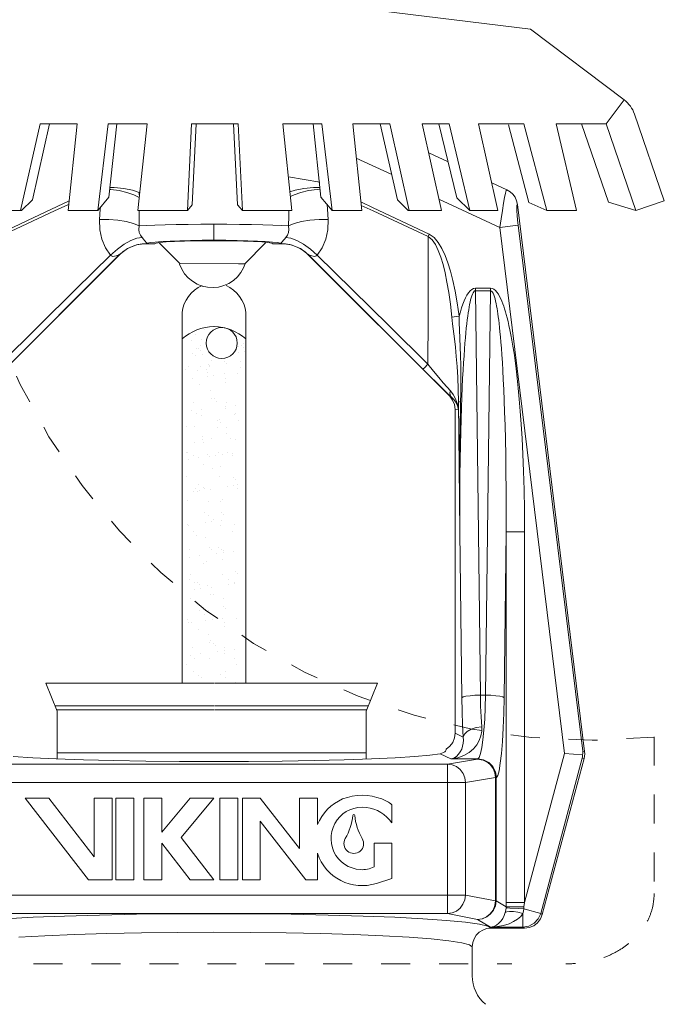
# Model space of a CAD drawing. Extents: x 51 to 224, y -17 to 26.
# Drawn here: x 70 to 72, y 7 to 10 of the extents above; entities that cross this region are included whole.
import ezdxf

# ---------------------------------------------------------------- set-up
doc = ezdxf.new("R2010")
doc.units = 0
doc.header["$MEASUREMENT"] = 0
doc.linetypes.add('DASHED', pattern=[0.2, 0.1, -0.1])
doc.linetypes.add('PHANTOM', pattern=[2.5, 1.25, -0.25, 0.25, -0.25, 0.25, -0.25])
doc.layers.get('0').update_dxf_attribs({"linetype": 'CONTINUOUS'})
doc.layers.add('3', color=3, linetype='CONTINUOUS')

msp = doc.modelspace()

# ---------------------------------------------------------------- linework, layer by layer
at = {"color": 7, "lineweight": 20}
for p, q in [((70.8335, 10.5196), (71.5668, 10.4295)), ((71.5668, 10.4295), (71.8904, 10.1857)), ((71.8279, 10.1028), (71.8904, 10.1857)), ((71.9261, 10.1366), (72.0292, 9.8371)), ((69.8071, 9.8033), (69.8742, 10.1028)), ((69.8479, 9.8401), (69.9068, 10.1028)), ((69.8742, 10.1028), (70.0022, 10.1028)), ((69.9706, 9.8033), (70.0022, 10.1028)), ((70.1092, 10.1028), (70.073, 9.8033)), ((70.1092, 10.1028), (70.2435, 10.1028)), ((70.112, 9.8504), (70.1387, 10.1028)), ((70.2119, 9.8033), (70.2435, 10.1028)), ((70.3974, 10.1028), (70.4778, 10.1028)), ((70.5582, 10.1028), (70.4778, 10.1028)), ((70.7437, 9.8033), (70.7121, 10.1028)), ((70.8464, 10.1028), (70.7121, 10.1028)), ((70.8435, 9.8504), (70.8169, 10.1028)), ((70.8464, 10.1028), (70.8826, 9.8033)), ((70.985, 9.8033), (70.9534, 10.1028)), ((71.0813, 10.1028), (70.9534, 10.1028)), ((71.1077, 9.8401), (71.0488, 10.1028)), ((71.1485, 9.8033), (71.0813, 10.1028)), ((71.2599, 9.8033), (71.1927, 10.1028)), ((71.286, 10.1028), (71.1927, 10.1028)), ((71.2513, 10.1028), (71.3129, 9.8476)), ((71.286, 10.1028), (71.3583, 9.8033)), ((71.4548, 9.8033), (71.3876, 10.1028)), ((71.5448, 10.1028), (71.3876, 10.1028)), ((71.4908, 10.099), (71.561, 9.8319)), ((71.5448, 10.1028), (71.6236, 9.8033)), ((71.7258, 9.8033), (71.6558, 10.1028)), ((71.8279, 10.1028), (71.6558, 10.1028)), ((71.7434, 10.1028), (71.8365, 9.8324)), ((71.8279, 10.1028), (71.931, 9.8033)), ((71.931, 9.8033), (72.0292, 9.8371)), ((69.6957, 9.8033), (69.8102, 9.8033)), ((69.9706, 9.8033), (70.073, 9.8033)), ((70.2119, 9.8033), (70.3827, 9.8033)), ((70.7437, 9.8033), (70.5729, 9.8033)), ((70.985, 9.8033), (70.8826, 9.8033)), ((71.2599, 9.8033), (71.1454, 9.8033)), ((71.4548, 9.8033), (71.3583, 9.8033)), ((71.7258, 9.8033), (71.6236, 9.8033)), ((70.5587, 9.6202), (70.3567, 9.6205)), ((70.3648, 9.4517), (70.3648, 8.1724)), ((70.5847, 9.4517), (70.5847, 8.1724))]:
    msp.add_line(p, q, dxfattribs=at)
at = {"color": 7, "linetype": 'Continuous', "lineweight": 20}
for p, q in [((71.283, 9.9714), (71.2161, 10.0026)), ((71.088, 9.9279), (70.9659, 9.9849)), ((70.8397, 9.9014), (70.7314, 9.9195)), ((71.4854, 9.8754), (71.4332, 9.8998)), ((70.1148, 9.8765), (70.1182, 9.8763)), ((70.1155, 9.8834), (70.1299, 9.883)), ((70.1182, 9.8763), (70.147, 9.8723)), ((70.1299, 9.883), (70.1634, 9.8795)), ((70.147, 9.8723), (70.1739, 9.8663)), ((70.1634, 9.8795), (70.193, 9.8736)), ((70.1739, 9.8663), (70.1975, 9.8584)), ((70.193, 9.8736), (70.2168, 9.8659)), ((70.1975, 9.8584), (70.2166, 9.8492)), ((70.2168, 9.8574), (70.2168, 9.8659)), ((70.7553, 9.8736), (70.7369, 9.8677)), ((70.7509, 9.8584), (70.7385, 9.8525)), ((70.7745, 9.8663), (70.7509, 9.8584)), ((70.785, 9.8795), (70.7553, 9.8736)), ((70.8014, 9.8723), (70.7745, 9.8663)), ((70.8185, 9.883), (70.785, 9.8795)), ((70.8302, 9.8763), (70.8014, 9.8723)), ((70.84, 9.8836), (70.8185, 9.883)), ((70.8408, 9.8769), (70.8302, 9.8763)), ((71.4812, 9.8639), (71.478, 9.849)), ((71.4837, 9.8728), (71.4812, 9.8639)), ((71.4854, 9.8754), (71.4837, 9.8728)), ((71.4854, 9.8754), (71.4967, 9.8687)), ((71.4967, 9.8687), (71.5063, 9.8599)), ((71.5063, 9.8599), (71.514, 9.8493)), ((69.8311, 9.7695), (69.9742, 9.8373)), ((69.9245, 9.8024), (69.9728, 9.8246)), ((70.8665, 9.809), (70.8651, 9.8244)), ((71.024, 9.8136), (70.9818, 9.8336)), ((71.0239, 9.8024), (70.9831, 9.8211)), ((71.4616, 9.7451), (71.2509, 9.8434)), ((71.4742, 9.8287), (71.4701, 9.8038)), ((71.478, 9.849), (71.4742, 9.8287)), ((71.514, 9.8493), (71.5194, 9.8373)), ((71.5194, 9.8373), (71.5223, 9.8246)), ((71.5201, 9.8208), (71.5199, 9.8131)), ((71.5209, 9.8247), (71.5201, 9.8208)), ((71.5223, 9.8246), (71.5209, 9.8247)), ((71.754, 7.9375), (71.5223, 9.8246)), ((69.7341, 9.7146), (69.9245, 9.8024)), ((70.0792, 9.773), (70.0819, 9.809)), ((70.0819, 9.809), (70.0824, 9.8146)), ((70.2158, 9.7844), (70.2159, 9.8033)), ((70.7326, 9.7844), (70.7325, 9.8033)), ((70.8692, 9.773), (70.8665, 9.809)), ((71.2143, 9.7146), (71.0239, 9.8024)), ((71.2178, 9.722), (71.024, 9.8136)), ((71.4701, 9.8038), (71.4658, 9.7755)), ((71.5199, 9.8131), (71.5203, 9.8018)), ((71.5203, 9.8018), (71.5213, 9.7875)), ((71.5213, 9.7875), (71.5229, 9.7709)), ((69.7306, 9.722), (69.8311, 9.7695)), ((70.0803, 9.7371), (70.0792, 9.773)), ((70.0792, 9.773), (70.111, 9.773)), ((70.111, 9.773), (70.1425, 9.7705)), ((70.1425, 9.7705), (70.1716, 9.7657)), ((70.1716, 9.7657), (70.1967, 9.7588)), ((70.1967, 9.7588), (70.2161, 9.7504)), ((70.2161, 9.7504), (70.2158, 9.7844)), ((70.2408, 9.7519), (70.2161, 9.7504)), ((70.2709, 9.7533), (70.2408, 9.7519)), ((70.3057, 9.7544), (70.2709, 9.7533)), ((70.3443, 9.7554), (70.3057, 9.7544)), ((70.3859, 9.756), (70.3443, 9.7554)), ((70.4296, 9.7565), (70.3859, 9.756)), ((70.4742, 9.7566), (70.4296, 9.7565)), ((70.4742, 9.7566), (70.4742, 9.7013)), ((70.4742, 9.7566), (70.5188, 9.7565)), ((70.5188, 9.7565), (70.5624, 9.756)), ((70.5624, 9.756), (70.604, 9.7554)), ((70.604, 9.7554), (70.6427, 9.7544)), ((70.6427, 9.7544), (70.6774, 9.7533)), ((70.6774, 9.7533), (70.7075, 9.7519)), ((70.7075, 9.7519), (70.7323, 9.7504)), ((70.7323, 9.7504), (70.7326, 9.7844)), ((70.7517, 9.7588), (70.7323, 9.7504)), ((70.7768, 9.7657), (70.7517, 9.7588)), ((70.8059, 9.7705), (70.7768, 9.7657)), ((70.8374, 9.773), (70.8059, 9.7705)), ((70.8692, 9.773), (70.8374, 9.773)), ((70.8681, 9.7371), (70.8692, 9.773)), ((71.4658, 9.7755), (71.4616, 9.7451)), ((71.4616, 9.7451), (71.5249, 9.7529)), ((71.5229, 9.7709), (71.5249, 9.7529)), ((71.5249, 9.7529), (71.7478, 7.938)), ((70.0875, 9.7045), (70.0803, 9.7371)), ((70.215, 9.7388), (70.2161, 9.7504)), ((70.2165, 9.7282), (70.215, 9.7388)), ((70.2204, 9.7185), (70.2165, 9.7282)), ((70.2261, 9.7102), (70.2204, 9.7185)), ((70.7222, 9.7102), (70.728, 9.7185)), ((70.728, 9.7185), (70.7318, 9.7282)), ((70.7318, 9.7282), (70.7334, 9.7388)), ((70.7334, 9.7388), (70.7323, 9.7504)), ((70.8609, 9.7045), (70.8681, 9.7371)), ((71.2178, 9.722), (71.2143, 9.7146)), ((71.2342, 9.7105), (71.2178, 9.722)), ((71.4616, 9.7451), (71.6844, 7.9302)), ((70.1003, 9.675), (70.0875, 9.7045)), ((70.1411, 9.6701), (70.1649, 9.6874)), ((70.1649, 9.6874), (70.1879, 9.7002)), ((70.1756, 9.6728), (70.2072, 9.6856)), ((70.1879, 9.7002), (70.2087, 9.708)), ((70.2121, 9.686), (70.198, 9.6821)), ((70.2072, 9.6856), (70.2411, 9.6896)), ((70.2087, 9.708), (70.2261, 9.7102)), ((70.2265, 9.6883), (70.2121, 9.686)), ((70.2307, 9.7052), (70.2261, 9.7102)), ((70.2411, 9.6889), (70.2265, 9.6883)), ((70.2347, 9.7008), (70.2307, 9.7052)), ((70.2378, 9.6974), (70.2347, 9.7008)), ((70.2398, 9.695), (70.2378, 9.6974)), ((70.2408, 9.6934), (70.2398, 9.695)), ((70.2413, 9.6923), (70.2408, 9.6934)), ((70.2411, 9.6896), (70.2412, 9.6901)), ((70.2411, 9.6892), (70.2411, 9.6896)), ((70.2411, 9.6889), (70.2411, 9.6892)), ((70.2421, 9.6889), (70.2411, 9.6889)), ((70.2412, 9.6901), (70.2414, 9.6907)), ((70.2414, 9.6914), (70.2413, 9.6923)), ((70.2414, 9.6907), (70.2414, 9.6914)), ((70.2448, 9.691), (70.2421, 9.6889)), ((70.2702, 9.6889), (70.2421, 9.6889)), ((70.2547, 9.6931), (70.2448, 9.691)), ((70.2715, 9.6951), (70.2547, 9.6931)), ((70.2702, 9.6889), (70.2747, 9.6911)), ((70.2946, 9.6968), (70.2715, 9.6951)), ((70.2747, 9.6911), (70.2879, 9.6932)), ((70.2879, 9.6932), (70.3092, 9.6952)), ((70.3233, 9.6984), (70.2946, 9.6968)), ((70.3092, 9.6952), (70.3378, 9.6968)), ((70.3567, 9.6996), (70.3233, 9.6984)), ((70.3378, 9.6968), (70.3723, 9.6981)), ((70.3938, 9.7006), (70.3567, 9.6996)), ((70.3723, 9.6981), (70.4112, 9.699)), ((70.4334, 9.7011), (70.3938, 9.7006)), ((70.4112, 9.699), (70.4529, 9.6995)), ((70.4742, 9.7013), (70.4334, 9.7011)), ((70.4529, 9.6995), (70.4955, 9.6995)), ((70.4742, 9.7013), (70.515, 9.7011)), ((70.4955, 9.6995), (70.5372, 9.699)), ((70.515, 9.7011), (70.5546, 9.7006)), ((70.5372, 9.699), (70.5761, 9.6981)), ((70.5546, 9.7006), (70.5917, 9.6996)), ((70.5761, 9.6981), (70.6106, 9.6968)), ((70.5917, 9.6996), (70.6251, 9.6984)), ((70.6106, 9.6968), (70.6392, 9.6952)), ((70.6251, 9.6984), (70.6538, 9.6968)), ((70.6392, 9.6952), (70.6605, 9.6932)), ((70.6538, 9.6968), (70.6769, 9.6951)), ((70.6605, 9.6932), (70.6737, 9.6911)), ((70.6737, 9.6911), (70.6782, 9.6889)), ((70.6769, 9.6951), (70.6937, 9.6931)), ((70.6782, 9.6889), (70.7063, 9.6889)), ((70.6937, 9.6931), (70.7036, 9.691)), ((70.7036, 9.691), (70.7063, 9.6889)), ((70.7073, 9.6889), (70.7063, 9.6889)), ((70.707, 9.6914), (70.7071, 9.6923)), ((70.707, 9.6907), (70.707, 9.6914)), ((70.7072, 9.6901), (70.707, 9.6907)), ((70.7071, 9.6923), (70.7076, 9.6934)), ((70.7073, 9.6896), (70.7072, 9.6901)), ((70.7073, 9.6892), (70.7073, 9.6896)), ((70.7412, 9.6856), (70.7073, 9.6896)), ((70.7073, 9.6889), (70.7073, 9.6892)), ((70.7219, 9.6883), (70.7073, 9.6889)), ((70.7076, 9.6934), (70.7086, 9.695)), ((70.7086, 9.695), (70.7106, 9.6974)), ((70.7106, 9.6974), (70.7137, 9.7008)), ((70.7137, 9.7008), (70.7177, 9.7052)), ((70.7177, 9.7052), (70.7222, 9.7102)), ((70.7363, 9.686), (70.7219, 9.6883)), ((70.7397, 9.708), (70.7222, 9.7102)), ((70.7504, 9.6821), (70.7363, 9.686)), ((70.7605, 9.7002), (70.7397, 9.708)), ((70.7728, 9.6728), (70.7412, 9.6856)), ((70.7835, 9.6874), (70.7605, 9.7002)), ((70.8073, 9.6701), (70.7835, 9.6874)), ((70.8481, 9.675), (70.8609, 9.7045)), ((71.2142, 9.5802), (71.2143, 9.7146)), ((71.2276, 9.7031), (71.2143, 9.7146)), ((71.2389, 9.6865), (71.2276, 9.7031)), ((71.2485, 9.6935), (71.2342, 9.7105)), ((71.2488, 9.6661), (71.2389, 9.6865)), ((71.261, 9.6727), (71.2485, 9.6935)), ((69.6601, 9.1629), (70.1487, 9.6514)), ((69.7281, 9.2316), (70.1484, 9.6521)), ((69.9968, 9.5313), (70.1178, 9.6496)), ((70.1178, 9.6496), (70.1003, 9.675)), ((70.1213, 9.6469), (70.1178, 9.6496)), ((70.1178, 9.6496), (70.1411, 9.6701)), ((70.1404, 9.6488), (70.1363, 9.6473)), ((70.1437, 9.6502), (70.1404, 9.6488)), ((70.1461, 9.6513), (70.1437, 9.6502)), ((70.1476, 9.652), (70.1461, 9.6513)), ((70.1483, 9.6522), (70.1476, 9.652)), ((70.1484, 9.6521), (70.1483, 9.6522)), ((70.1484, 9.6521), (70.1756, 9.6728)), ((70.1487, 9.6514), (70.1484, 9.6521)), ((70.1596, 9.6611), (70.1487, 9.6514)), ((70.1716, 9.6696), (70.1596, 9.6611)), ((70.1844, 9.6766), (70.1716, 9.6696)), ((70.198, 9.6821), (70.1844, 9.6766)), ((70.764, 9.6766), (70.7504, 9.6821)), ((70.7768, 9.6696), (70.764, 9.6766)), ((70.8, 9.6521), (70.7728, 9.6728)), ((70.7888, 9.6612), (70.7768, 9.6696)), ((70.7997, 9.6514), (70.7888, 9.6612)), ((70.7997, 9.6514), (70.8, 9.6521)), ((71.2882, 9.1629), (70.7997, 9.6514)), ((70.8, 9.6521), (70.8001, 9.6522)), ((71.2203, 9.2316), (70.8, 9.6521)), ((70.8001, 9.6522), (70.8008, 9.652)), ((70.8008, 9.652), (70.8023, 9.6513)), ((70.8023, 9.6513), (70.8047, 9.6502)), ((70.8047, 9.6502), (70.8079, 9.6488)), ((70.8305, 9.6496), (70.8073, 9.6701)), ((70.8079, 9.6488), (70.8121, 9.6473)), ((70.8271, 9.6469), (70.8305, 9.6496)), ((70.8305, 9.6496), (70.8481, 9.675)), ((70.9516, 9.5313), (70.8305, 9.6496)), ((71.2575, 9.6428), (71.2488, 9.6661)), ((71.2721, 9.649), (71.261, 9.6727)), ((71.2818, 9.623), (71.2721, 9.649)), ((70.1259, 9.6457), (70.1213, 9.6469)), ((70.1312, 9.6461), (70.1259, 9.6457)), ((70.1363, 9.6473), (70.1312, 9.6461)), ((70.8121, 9.6473), (70.8172, 9.6461)), ((70.8172, 9.6461), (70.8225, 9.6457)), ((70.8225, 9.6457), (70.8271, 9.6469)), ((71.2652, 9.6172), (71.2575, 9.6428)), ((71.2722, 9.5888), (71.2652, 9.6172)), ((71.2907, 9.5942), (71.2818, 9.623)), ((71.2788, 9.5571), (71.2722, 9.5888)), ((71.2991, 9.562), (71.2907, 9.5942)), ((71.2138, 9.4333), (71.2142, 9.5802)), ((71.2849, 9.5213), (71.2788, 9.5571)), ((71.3069, 9.5258), (71.2991, 9.562)), ((69.8695, 9.406), (69.9968, 9.5313)), ((71.0789, 9.406), (70.9516, 9.5313)), ((71.2906, 9.4811), (71.2849, 9.5213)), ((71.3143, 9.485), (71.3069, 9.5258)), ((71.348, 9.5116), (71.3532, 9.5196)), ((71.3532, 9.5196), (71.3587, 9.5264)), ((71.3587, 9.5264), (71.3646, 9.5316)), ((71.3667, 9.5148), (71.3645, 9.509)), ((71.3646, 9.5316), (71.3708, 9.5349)), ((71.369, 9.5198), (71.3667, 9.5148)), ((71.3715, 9.5237), (71.369, 9.5198)), ((71.3708, 9.5349), (71.377, 9.536)), ((71.3741, 9.5262), (71.3715, 9.5237)), ((71.377, 9.5271), (71.3741, 9.5262)), ((71.4292, 9.536), (71.377, 9.536)), ((71.377, 9.536), (71.377, 9.5271)), ((71.3942, 8.1317), (71.377, 9.5271)), ((71.4292, 9.5271), (71.377, 9.5271)), ((71.412, 8.1317), (71.4292, 9.5271)), ((71.4292, 9.536), (71.4292, 9.5271)), ((71.4355, 9.5349), (71.4292, 9.536)), ((71.4324, 9.526), (71.4292, 9.5271)), ((71.4352, 9.5231), (71.4324, 9.526)), ((71.4378, 9.5188), (71.4352, 9.5231)), ((71.4412, 9.5319), (71.4355, 9.5349)), ((71.4402, 9.5131), (71.4378, 9.5188)), ((71.4426, 9.5063), (71.4402, 9.5131)), ((71.4464, 9.5275), (71.4412, 9.5319)), ((71.4515, 9.5218), (71.4464, 9.5275)), ((71.4562, 9.5149), (71.4515, 9.5218)), ((71.4606, 9.5072), (71.4562, 9.5149)), ((71.2959, 9.436), (71.2906, 9.4811)), ((71.3211, 9.4394), (71.3143, 9.485)), ((71.3295, 9.468), (71.3339, 9.4806)), ((71.3339, 9.4806), (71.3384, 9.492)), ((71.3384, 9.492), (71.3431, 9.5024)), ((71.3431, 9.5024), (71.348, 9.5116)), ((71.3572, 9.4796), (71.3555, 9.4707)), ((71.3589, 9.4878), (71.3572, 9.4796)), ((71.3606, 9.4954), (71.3589, 9.4878)), ((71.3625, 9.5025), (71.3606, 9.4954)), ((71.3645, 9.509), (71.3625, 9.5025)), ((71.4447, 9.4988), (71.4426, 9.5063)), ((71.4467, 9.4907), (71.4447, 9.4988)), ((71.4485, 9.4824), (71.4467, 9.4907)), ((71.4502, 9.4739), (71.4485, 9.4824)), ((71.4647, 9.4991), (71.4606, 9.5072)), ((71.4684, 9.4906), (71.4647, 9.4991)), ((71.4718, 9.4821), (71.4684, 9.4906)), ((71.4749, 9.4733), (71.4718, 9.4821)), ((71.3211, 9.4394), (71.3253, 9.4543)), ((71.3253, 9.4543), (71.3295, 9.468)), ((71.3522, 9.4507), (71.3506, 9.4393)), ((71.3539, 9.4611), (71.3522, 9.4507)), ((71.3555, 9.4707), (71.3539, 9.4611)), ((71.4517, 9.4653), (71.4502, 9.4739)), ((71.4531, 9.4564), (71.4517, 9.4653)), ((71.4545, 9.4469), (71.4531, 9.4564)), ((71.4559, 9.4368), (71.4545, 9.4469)), ((71.4779, 9.4643), (71.4749, 9.4733)), ((71.4808, 9.4547), (71.4779, 9.4643)), ((71.4838, 9.4445), (71.4808, 9.4547)), ((71.213, 9.2736), (71.2138, 9.4333)), ((71.3211, 9.4394), (71.2959, 9.436)), ((71.2985, 9.4129), (71.2959, 9.436)), ((71.3046, 9.3611), (71.2985, 9.4129)), ((71.3215, 9.4168), (71.3211, 9.4394)), ((71.3222, 9.3921), (71.3215, 9.4168)), ((71.3474, 9.4132), (71.3457, 9.3984)), ((71.349, 9.4268), (71.3474, 9.4132)), ((71.3506, 9.4393), (71.349, 9.4268)), ((71.4574, 9.4257), (71.4559, 9.4368)), ((71.4588, 9.4135), (71.4574, 9.4257)), ((71.4603, 9.4001), (71.4588, 9.4135)), ((71.4868, 9.4333), (71.4838, 9.4445)), ((71.4898, 9.421), (71.4868, 9.4333)), ((71.493, 9.4073), (71.4898, 9.421)), ((69.7354, 9.2736), (69.8695, 9.406)), ((71.213, 9.2736), (71.0789, 9.406)), ((71.3255, 9.3041), (71.3222, 9.3921)), ((71.3441, 9.3823), (71.3425, 9.3648)), ((71.3457, 9.3984), (71.3441, 9.3823)), ((71.4618, 9.385), (71.4603, 9.4001)), ((71.4634, 9.3683), (71.4618, 9.385)), ((71.4962, 9.3922), (71.493, 9.4073)), ((71.4996, 9.3752), (71.4962, 9.3922)), ((71.3079, 9.3318), (71.3046, 9.3611)), ((71.3409, 9.3458), (71.3393, 9.3252)), ((71.3425, 9.3648), (71.3409, 9.3458)), ((71.4651, 9.3496), (71.4634, 9.3683)), ((71.4667, 9.3287), (71.4651, 9.3496)), ((71.5031, 9.3563), (71.4996, 9.3752)), ((71.5067, 9.3352), (71.5031, 9.3563)), ((71.3111, 9.3001), (71.3079, 9.3318)), ((71.3393, 9.3252), (71.3377, 9.3029)), ((71.4684, 9.3055), (71.4667, 9.3287)), ((71.5103, 9.3118), (71.5067, 9.3352)), ((71.514, 9.2858), (71.5103, 9.3118)), ((71.314, 9.2656), (71.3111, 9.3001)), ((71.3265, 9.2693), (71.3255, 9.3041)), ((71.3361, 9.2787), (71.3345, 9.2524)), ((71.3377, 9.3029), (71.3361, 9.2787)), ((71.4701, 9.2798), (71.4684, 9.3055)), ((71.4718, 9.2515), (71.4701, 9.2798)), ((71.5177, 9.2572), (71.514, 9.2858)), ((71.1955, 9.2563), (71.197, 9.2578)), ((71.197, 9.2578), (71.2008, 9.2614)), ((71.2008, 9.2614), (71.213, 9.2736)), ((71.2328, 9.2493), (71.213, 9.2736)), ((71.2505, 9.228), (71.2328, 9.2493)), ((71.3164, 9.2281), (71.314, 9.2656)), ((71.3269, 9.2313), (71.3265, 9.2693)), ((71.3345, 9.2524), (71.333, 9.2239)), ((71.4734, 9.2204), (71.4718, 9.2515)), ((71.5214, 9.2257), (71.5177, 9.2572)), ((71.2425, 9.2099), (71.2203, 9.2316)), ((71.2619, 9.1911), (71.2425, 9.2099)), ((71.266, 9.2097), (71.2505, 9.228)), ((71.2793, 9.1944), (71.266, 9.2097)), ((71.318, 9.1872), (71.3164, 9.2281)), ((71.3269, 9.1899), (71.3269, 9.2313)), ((71.333, 9.2239), (71.3315, 9.193)), ((71.475, 9.1863), (71.4734, 9.2204)), ((71.525, 9.1912), (71.5214, 9.2257)), ((71.2786, 9.1753), (71.2619, 9.1911)), ((71.2926, 9.1622), (71.2786, 9.1753)), ((71.2905, 9.1819), (71.2793, 9.1944)), ((71.289, 9.1742), (71.2905, 9.1819)), ((71.2898, 9.1675), (71.289, 9.1742)), ((71.3005, 9.169), (71.2905, 9.1819)), ((71.3187, 9.1423), (71.318, 9.1872)), ((71.3238, 8.9997), (71.3269, 9.1899)), ((71.3315, 9.193), (71.3301, 9.1594)), ((71.4766, 9.1488), (71.475, 9.1863)), ((71.5286, 9.1534), (71.525, 9.1912)), ((71.2926, 9.1622), (71.2882, 9.1629)), ((71.2882, 9.1629), (71.2984, 9.1496)), ((71.2926, 9.1622), (71.2898, 9.1675)), ((71.3015, 9.1531), (71.2926, 9.1622)), ((71.2984, 9.1496), (71.3048, 9.1341)), ((71.3088, 9.1536), (71.3005, 9.169)), ((71.309, 9.1423), (71.3015, 9.1531)), ((71.315, 9.1359), (71.3088, 9.1536)), ((71.3148, 9.1299), (71.309, 9.1423)), ((71.3183, 9.1159), (71.3187, 9.142)), ((71.3187, 9.1423), (71.3199, 9.143)), ((71.3233, 8.6948), (71.3187, 9.142)), ((71.3199, 9.143), (71.3224, 9.1438)), ((71.3224, 9.1438), (71.3261, 9.1444)), ((71.3301, 9.1594), (71.3287, 9.1231)), ((71.478, 9.1078), (71.4766, 9.1488)), ((71.532, 9.112), (71.5286, 9.1534)), ((71.3048, 9.1341), (71.307, 9.1176)), ((71.307, 9.1176), (71.307, 8.0001)), ((71.3183, 9.1159), (71.307, 9.1176)), ((71.3183, 9.1159), (71.3148, 9.1299)), ((71.3183, 9.1159), (71.315, 9.1359)), ((71.3287, 9.1231), (71.3274, 9.0836)), ((71.4794, 9.0629), (71.478, 9.1078)), ((71.5352, 9.0666), (71.532, 9.112)), ((71.3274, 9.0836), (71.3263, 9.0407)), ((71.3263, 9.0407), (71.3252, 8.9942)), ((71.4806, 9.0138), (71.4794, 9.0629)), ((71.5382, 9.017), (71.5352, 9.0666)), ((71.4816, 8.9602), (71.4806, 9.0138)), ((71.5409, 8.9629), (71.5382, 9.017)), ((71.3229, 8.8498), (71.3238, 8.9997)), ((71.3252, 8.9942), (71.3244, 8.9436)), ((71.3244, 8.9436), (71.3237, 8.8887)), ((71.4824, 8.902), (71.4816, 8.9602)), ((71.5432, 8.904), (71.5409, 8.9629)), ((71.4829, 8.8386), (71.4824, 8.902)), ((71.5451, 8.8401), (71.5432, 8.904)), ((71.3237, 8.8887), (71.3232, 8.8294)), ((71.3233, 8.6948), (71.3229, 8.8498)), ((71.4831, 8.7698), (71.4829, 8.8386)), ((71.5463, 8.7705), (71.5451, 8.8401)), ((71.3232, 8.8294), (71.3231, 8.765)), ((71.4829, 8.6948), (71.4831, 8.7698)), ((71.5467, 8.6948), (71.5463, 8.7705)), ((71.3304, 8.1227), (71.3233, 8.6948)), ((71.4759, 8.1227), (71.4829, 8.6948)), ((71.4829, 7.4011), (71.4829, 8.6948)), ((71.5467, 8.6948), (71.4829, 8.6948)), ((71.5467, 7.4162), (71.5467, 8.6948)), ((71.3304, 8.1227), (71.3348, 8.1254)), ((71.3313, 8.0748), (71.3304, 8.1227)), ((71.3348, 8.1254), (71.3444, 8.1278)), ((71.3444, 8.1278), (71.3584, 8.1297)), ((71.3584, 8.1297), (71.3755, 8.131)), ((71.3755, 8.131), (71.3942, 8.1317)), ((71.3942, 8.1317), (71.412, 8.1317)), ((71.3951, 8.0932), (71.3942, 8.1317)), ((71.411, 8.0893), (71.412, 8.1317)), ((71.412, 8.1317), (71.4308, 8.131)), ((71.4308, 8.131), (71.4479, 8.1297)), ((71.4479, 8.1297), (71.4618, 8.1278)), ((71.4618, 8.1278), (71.4714, 8.1254)), ((71.4714, 8.1254), (71.4759, 8.1227)), ((71.4748, 8.0698), (71.4759, 8.1227)), ((71.3967, 8.0565), (71.3951, 8.0932)), ((71.4091, 8.0485), (71.411, 8.0893)), ((71.3329, 8.0287), (71.3313, 8.0748)), ((71.3988, 8.0223), (71.3967, 8.0565)), ((71.4729, 8.0189), (71.4748, 8.0698)), ((71.335, 7.9861), (71.3329, 8.0287)), ((71.3627, 8.0146), (71.38, 8.02)), ((71.38, 8.02), (71.3988, 8.0223)), ((71.3987, 8.0068), (71.3988, 8.0223)), ((71.4065, 8.0109), (71.4091, 8.0485)), ((71.4703, 7.9718), (71.4729, 8.0189)), ((71.3049, 7.9839), (71.2988, 7.9687)), ((71.307, 8.0001), (71.3049, 7.9839)), ((71.335, 7.9861), (71.307, 8.0001)), ((71.335, 7.9861), (71.3392, 7.9968)), ((71.3356, 7.9761), (71.335, 7.9861)), ((71.3392, 7.9968), (71.3488, 8.0066)), ((71.3488, 8.0066), (71.3627, 8.0146)), ((71.3902, 7.9753), (71.3959, 7.991)), ((71.3959, 7.991), (71.3987, 8.0068)), ((71.4031, 7.9778), (71.4065, 8.0109)), ((71.2891, 7.9556), (71.2763, 7.9454)), ((71.2988, 7.9687), (71.2891, 7.9556)), ((71.3297, 7.9455), (71.333, 7.9555)), ((71.333, 7.9555), (71.335, 7.9657)), ((71.335, 7.9657), (71.3356, 7.9761)), ((71.3699, 7.9461), (71.3816, 7.9602)), ((71.3816, 7.9602), (71.3902, 7.9753)), ((71.3949, 7.9301), (71.3992, 7.9506)), ((71.3992, 7.9506), (71.4031, 7.9778)), ((71.467, 7.9304), (71.4703, 7.9718)), ((69.8487, 7.9156), (69.7809, 7.9199)), ((71.1675, 7.9199), (71.0997, 7.9156)), ((71.2199, 7.9246), (71.1675, 7.9199)), ((71.2558, 7.9296), (71.2199, 7.9246)), ((71.2612, 7.931), (71.2558, 7.9296)), ((71.2925, 7.9113), (71.2558, 7.9296)), ((71.2665, 7.9332), (71.2612, 7.931)), ((71.2718, 7.9361), (71.2665, 7.9332)), ((71.2737, 7.9385), (71.2718, 7.9361)), ((71.2751, 7.9409), (71.2737, 7.9385)), ((71.276, 7.9433), (71.2751, 7.9409)), ((71.2763, 7.9454), (71.276, 7.9433)), ((71.3027, 7.9147), (71.3115, 7.9203)), ((71.3115, 7.9203), (71.319, 7.9276)), ((71.3164, 7.9153), (71.3373, 7.923)), ((71.319, 7.9276), (71.325, 7.9362)), ((71.325, 7.9362), (71.3297, 7.9455)), ((71.3373, 7.923), (71.3552, 7.9335)), ((71.3552, 7.9335), (71.3699, 7.9461)), ((71.3855, 7.9113), (71.3902, 7.9169)), ((71.3902, 7.9169), (71.3949, 7.9301)), ((71.463, 7.8964), (71.467, 7.9304)), ((71.5467, 7.4162), (71.6844, 7.9302)), ((71.6844, 7.9302), (71.747, 7.9258)), ((71.7461, 7.9137), (71.7466, 7.9177)), ((71.7466, 7.9177), (71.747, 7.9217)), ((71.747, 7.9258), (71.7475, 7.9299)), ((71.747, 7.9217), (71.747, 7.9258)), ((71.7475, 7.9299), (71.7478, 7.9339)), ((71.7478, 7.938), (71.754, 7.9375)), ((71.7478, 7.9339), (71.7478, 7.938)), ((71.7539, 7.9212), (71.7523, 7.9132)), ((71.7544, 7.9294), (71.7539, 7.9212)), ((71.754, 7.9375), (71.7544, 7.9294)), ((69.6675, 7.894), (71.2809, 7.894)), ((69.9303, 7.9118), (69.8487, 7.9156)), ((70.024, 7.9086), (69.9303, 7.9118)), ((70.1276, 7.906), (70.024, 7.9086)), ((70.2388, 7.9041), (70.1276, 7.906)), ((70.3552, 7.9029), (70.2388, 7.9041)), ((70.4742, 7.9025), (70.3552, 7.9029)), ((70.5932, 7.9029), (70.4742, 7.9025)), ((70.7096, 7.9041), (70.5932, 7.9029)), ((70.8208, 7.906), (70.7096, 7.9041)), ((70.9244, 7.9086), (70.8208, 7.906)), ((71.0181, 7.9118), (70.9244, 7.9086)), ((71.0997, 7.9156), (71.0181, 7.9118)), ((71.3847, 7.9109), (71.2809, 7.894)), ((71.2809, 7.378), (71.2809, 7.894)), ((71.2968, 7.8917), (71.2809, 7.894)), ((71.2925, 7.9113), (71.3164, 7.9153)), ((71.2925, 7.9113), (71.3027, 7.9147)), ((71.3855, 7.9113), (71.2925, 7.9113)), ((71.3117, 7.8852), (71.2968, 7.8917)), ((71.3244, 7.875), (71.3117, 7.8852)), ((71.3847, 7.9109), (71.3855, 7.9113)), ((71.4006, 7.9086), (71.3847, 7.9109)), ((71.3847, 7.9109), (71.4044, 7.9077)), ((71.3855, 7.9113), (71.4052, 7.9081)), ((71.4155, 7.9021), (71.4006, 7.9086)), ((71.4044, 7.9077), (71.4222, 7.8986)), ((71.4052, 7.9081), (71.4229, 7.899)), ((71.4282, 7.8919), (71.4155, 7.9021)), ((71.4222, 7.8986), (71.4363, 7.8845)), ((71.4229, 7.899), (71.4371, 7.8849)), ((71.4381, 7.8787), (71.4282, 7.8919)), ((71.4363, 7.8845), (71.4454, 7.8667)), ((71.4371, 7.8849), (71.4461, 7.867)), ((71.4587, 7.8708), (71.463, 7.8964)), ((71.6027, 7.3785), (71.7461, 7.9137)), ((71.608, 7.3748), (71.7523, 7.9132)), ((71.7461, 7.9137), (71.7523, 7.9132)), ((71.3343, 7.8618), (71.3244, 7.875)), ((71.3406, 7.8465), (71.3343, 7.8618)), ((71.4443, 7.8634), (71.4381, 7.8787)), ((71.4466, 7.8469), (71.4443, 7.8634)), ((71.4454, 7.8667), (71.4485, 7.8469)), ((71.4461, 7.867), (71.4493, 7.8473)), ((71.4493, 7.8473), (71.4541, 7.8543)), ((71.4541, 7.8543), (71.4587, 7.8708)), ((69.622, 7.83), (71.3428, 7.83)), ((71.3428, 7.83), (71.3406, 7.8465)), ((71.4466, 7.8469), (71.3428, 7.83)), ((71.3428, 7.442), (71.3428, 7.83)), ((71.4466, 7.4217), (71.4466, 7.8469)), ((71.4466, 7.8469), (71.4485, 7.8469)), ((71.4485, 7.8469), (71.4493, 7.8473)), ((71.4485, 7.4217), (71.4485, 7.8469)), ((69.8222, 7.7767), (70.0411, 7.4946)), ((69.9042, 7.7767), (69.8222, 7.7767)), ((70.0614, 7.5742), (69.9042, 7.7767)), ((70.0614, 7.7767), (70.0614, 7.5742)), ((70.1231, 7.7767), (70.0614, 7.7767)), ((70.1231, 7.4946), (70.1231, 7.7767)), ((70.1358, 7.7767), (70.1358, 7.4946)), ((70.1976, 7.7767), (70.1358, 7.7767)), ((70.1976, 7.4946), (70.1976, 7.7767)), ((70.2329, 7.7767), (70.2329, 7.4946)), ((70.2946, 7.7767), (70.2329, 7.7767)), ((70.2946, 7.6593), (70.2946, 7.7767)), ((70.3922, 7.7767), (70.2946, 7.6593)), ((70.361, 7.6405), (70.4742, 7.7767)), ((70.4742, 7.7767), (70.3922, 7.7767)), ((70.4947, 7.7767), (70.4947, 7.4946)), ((70.5564, 7.7767), (70.4947, 7.7767)), ((70.5564, 7.4946), (70.5564, 7.7767)), ((70.5728, 7.7767), (70.5728, 7.4946)), ((70.6345, 7.7767), (70.5728, 7.7767)), ((70.7699, 7.6022), (70.6345, 7.7767)), ((70.7699, 7.7767), (70.7699, 7.6022)), ((70.8316, 7.7767), (70.7699, 7.7767)), ((70.8316, 7.6852), (70.8316, 7.7767)), ((71.0889, 7.6909), (71.0889, 7.7535)), ((70.6345, 7.6972), (70.7917, 7.4946)), ((70.6345, 7.4946), (70.6345, 7.6972)), ((70.2946, 7.6203), (70.3922, 7.4946)), ((70.2946, 7.4946), (70.2946, 7.6203)), ((70.4742, 7.4946), (70.361, 7.6405)), ((71.0889, 7.6212), (71.0272, 7.6212)), ((71.0272, 7.6212), (71.0272, 7.5392)), ((71.0889, 7.499), (71.0889, 7.6212)), ((70.8316, 7.4946), (70.8316, 7.5861)), ((70.0411, 7.4946), (70.1231, 7.4946)), ((70.1358, 7.4946), (70.1976, 7.4946)), ((70.2329, 7.4946), (70.2946, 7.4946)), ((70.3922, 7.4946), (70.4742, 7.4946)), ((70.4947, 7.4946), (70.5564, 7.4946)), ((70.5728, 7.4946), (70.6345, 7.4946)), ((70.7917, 7.4946), (70.8316, 7.4946)), ((71.036, 7.4821), (71.0889, 7.499)), ((69.6356, 7.442), (71.3128, 7.442)), ((71.3128, 7.442), (71.3428, 7.442)), ((71.3405, 7.4256), (71.3428, 7.442)), ((71.4466, 7.4217), (71.3428, 7.442)), ((71.3243, 7.397), (71.3342, 7.4102)), ((71.3342, 7.4102), (71.3405, 7.4256)), ((71.4443, 7.4053), (71.4466, 7.4217)), ((71.4463, 7.4052), (71.4485, 7.4217)), ((71.4466, 7.4217), (71.4485, 7.4217)), ((71.4829, 7.4011), (71.4485, 7.4217)), ((71.5467, 7.4162), (71.4829, 7.4162)), ((71.5448, 7.4016), (71.5467, 7.4162)), ((71.2809, 7.378), (69.6675, 7.378)), ((69.959, 7.3695), (70.0792, 7.3729)), ((70.0792, 7.3729), (70.2075, 7.3754)), ((70.2075, 7.3754), (70.3404, 7.3769)), ((70.3404, 7.3769), (70.4742, 7.3774)), ((70.608, 7.3769), (70.4742, 7.3774)), ((70.7409, 7.3754), (70.608, 7.3769)), ((70.8692, 7.3729), (70.7409, 7.3754)), ((70.9893, 7.3695), (70.8692, 7.3729)), ((71.2809, 7.378), (71.2967, 7.3804)), ((71.3847, 7.3577), (71.2809, 7.378)), ((71.2967, 7.3804), (71.3115, 7.3868)), ((71.3115, 7.3868), (71.3243, 7.397)), ((71.4154, 7.3666), (71.4282, 7.3768)), ((71.4165, 7.3664), (71.4297, 7.3766)), ((71.4282, 7.3768), (71.438, 7.39)), ((71.4297, 7.3766), (71.4399, 7.3898)), ((71.438, 7.39), (71.4443, 7.4053)), ((71.4399, 7.3898), (71.4463, 7.4052)), ((71.4768, 7.371), (71.4803, 7.3814)), ((71.4803, 7.3814), (71.482, 7.3895)), ((71.4856, 7.3843), (71.4803, 7.3814)), ((71.482, 7.3895), (71.4828, 7.3973)), ((71.4828, 7.3973), (71.4829, 7.3992)), ((71.4871, 7.3972), (71.4828, 7.3973)), ((71.4872, 7.4013), (71.4829, 7.4011)), ((71.4829, 7.3992), (71.4829, 7.4011)), ((71.4952, 7.3855), (71.4856, 7.3843)), ((71.4962, 7.3968), (71.4871, 7.3972)), ((71.4965, 7.4014), (71.4872, 7.4013)), ((71.5083, 7.3849), (71.4952, 7.3855)), ((71.5258, 7.3953), (71.4962, 7.3968)), ((71.5265, 7.4016), (71.4965, 7.4014)), ((71.524, 7.3825), (71.5083, 7.3849)), ((71.541, 7.3785), (71.524, 7.3825)), ((71.5438, 7.3943), (71.5258, 7.3953)), ((71.5448, 7.4016), (71.5265, 7.4016)), ((71.5334, 7.3683), (71.541, 7.3785)), ((71.541, 7.3785), (71.5429, 7.3864)), ((71.541, 7.3785), (71.541, 7.331)), ((71.5429, 7.3864), (71.5438, 7.3943)), ((71.5438, 7.3943), (71.5443, 7.3979)), ((71.5438, 7.3943), (71.6027, 7.3785)), ((71.5443, 7.3979), (71.5448, 7.4016)), ((71.6027, 7.3785), (71.594, 7.3595)), ((71.608, 7.3748), (71.6016, 7.3594)), ((71.6027, 7.3785), (71.608, 7.3748)), ((69.7533, 7.3602), (69.8498, 7.3652)), ((69.8498, 7.3652), (69.959, 7.3695)), ((71.0986, 7.3652), (70.9893, 7.3695)), ((71.1951, 7.3602), (71.0986, 7.3652)), ((71.2771, 7.3545), (71.1951, 7.3602)), ((71.3429, 7.3482), (71.2771, 7.3545)), ((71.391, 7.3415), (71.3429, 7.3482)), ((71.3847, 7.3577), (71.4006, 7.3601)), ((71.3847, 7.3577), (71.4012, 7.36)), ((71.4293, 7.331), (71.3847, 7.3577)), ((71.4201, 7.3345), (71.391, 7.3415)), ((71.4006, 7.3601), (71.4154, 7.3666)), ((71.4012, 7.36), (71.4165, 7.3664)), ((71.4402, 7.3337), (71.4499, 7.3384)), ((71.4499, 7.3384), (71.4584, 7.3448)), ((71.4584, 7.3448), (71.4657, 7.3524)), ((71.4657, 7.3524), (71.4719, 7.3613)), ((71.4719, 7.3613), (71.4768, 7.371)), ((71.4745, 7.3372), (71.4931, 7.3431)), ((71.4931, 7.3431), (71.5091, 7.3504)), ((71.5091, 7.3504), (71.5227, 7.3589)), ((71.5227, 7.3589), (71.5334, 7.3683)), ((71.5798, 7.3443), (71.5615, 7.3345)), ((71.5915, 7.3462), (71.5782, 7.3361)), ((71.594, 7.3595), (71.5798, 7.3443)), ((71.6016, 7.3594), (71.5915, 7.3462)), ((69.8905, 7.3012), (69.9926, 7.3055)), ((69.9926, 7.3055), (70.1049, 7.3089)), ((70.1049, 7.3089), (70.2248, 7.3114)), ((70.2248, 7.3114), (70.3491, 7.3129)), ((70.3491, 7.3129), (70.4742, 7.3134)), ((70.5993, 7.3129), (70.4742, 7.3134)), ((70.7236, 7.3114), (70.5993, 7.3129)), ((70.8435, 7.3089), (70.7236, 7.3114)), ((70.9558, 7.3055), (70.8435, 7.3089)), ((71.0579, 7.3012), (70.9558, 7.3055)), ((71.3901, 7.3135), (71.3799, 7.3033)), ((71.4022, 7.3211), (71.3901, 7.3135)), ((71.4158, 7.3259), (71.4022, 7.3211)), ((71.43, 7.3275), (71.4158, 7.3259)), ((71.43, 7.3275), (71.4201, 7.3345)), ((71.4293, 7.331), (71.4402, 7.3337)), ((71.4293, 7.331), (71.4533, 7.3331)), ((71.4293, 7.331), (71.541, 7.331)), ((71.43, 7.3275), (71.5462, 7.3275)), ((71.4533, 7.3331), (71.4745, 7.3372)), ((71.5615, 7.3345), (71.541, 7.331)), ((71.541, 7.331), (71.5462, 7.3275)), ((71.5628, 7.3297), (71.5462, 7.3275)), ((71.5782, 7.3361), (71.5628, 7.3297)), ((69.8005, 7.2962), (69.8905, 7.3012)), ((71.1479, 7.2962), (71.0579, 7.3012)), ((71.2244, 7.2904), (71.1479, 7.2962)), ((71.2857, 7.2841), (71.2244, 7.2904)), ((71.3303, 7.2774), (71.2857, 7.2841)), ((71.3571, 7.2704), (71.3303, 7.2774)), ((71.3676, 7.2776), (71.366, 7.2633)), ((71.3723, 7.2911), (71.3676, 7.2776)), ((71.3799, 7.3033), (71.3723, 7.2911)), ((71.366, 7.2633), (71.3571, 7.2704)), ((71.366, 7.2633), (71.366, 7.163))]:
    msp.add_line(p, q, dxfattribs=at)
at = {"color": 7, "linetype": 'PHANTOM', "lineweight": 20}
for p, q in [((70.3568, 9.6205), (70.2857, 9.6925)), ((70.5813, 9.6202), (70.6522, 9.6922))]:
    msp.add_line(p, q, dxfattribs=at)
at = {"color": 0, "lineweight": 20}
for p, q in [((70.4435, 9.3948), (70.4435, 9.3948)), ((70.4529, 9.4005), (70.4529, 9.4005)), ((70.3972, 9.357), (70.3972, 9.357)), ((70.4095, 9.3746), (70.4095, 9.3746)), ((70.4313, 9.3574), (70.4313, 9.3574)), ((70.5518, 9.3668), (70.5518, 9.3668)), ((70.5775, 9.3463), (70.5775, 9.3463)), ((70.3994, 9.3091), (70.3994, 9.3091)), ((70.4125, 9.3277), (70.4125, 9.3277)), ((70.4206, 9.3286), (70.4206, 9.3286)), ((70.4287, 9.3212), (70.4287, 9.3212)), ((70.4297, 9.3378), (70.4297, 9.3378)), ((70.4556, 9.3164), (70.4556, 9.3164)), ((70.5587, 9.3131), (70.5587, 9.3131)), ((70.5603, 9.3363), (70.5603, 9.3363)), ((70.5683, 9.3371), (70.5683, 9.3371)), ((70.5764, 9.3298), (70.5764, 9.3298)), ((70.5814, 9.3161), (70.5814, 9.3161)), ((70.411, 9.3045), (70.411, 9.3045)), ((70.4337, 9.3075), (70.4337, 9.3075)), ((70.4666, 9.2864), (70.4666, 9.2864)), ((70.51, 9.2824), (70.51, 9.2824)), ((70.5181, 9.275), (70.5181, 9.275)), ((70.5662, 9.2828), (70.5662, 9.2828)), ((70.3772, 9.2566), (70.3772, 9.2566)), ((70.3868, 9.2656), (70.3868, 9.2656)), ((70.419, 9.2529), (70.419, 9.2529)), ((70.4294, 9.266), (70.4294, 9.266)), ((70.4478, 9.2542), (70.4478, 9.2542)), ((70.4524, 9.2442), (70.4524, 9.2442)), ((70.4564, 9.2723), (70.4564, 9.2723)), ((70.4584, 9.2681), (70.4584, 9.2681)), ((70.4592, 9.2673), (70.4592, 9.2673)), ((70.5646, 9.2631), (70.5646, 9.2631)), ((70.4021, 9.225), (70.4021, 9.225)), ((70.4512, 9.2327), (70.4512, 9.2327)), ((70.4739, 9.2356), (70.4739, 9.2356)), ((70.5094, 9.2403), (70.5094, 9.2403)), ((70.5137, 9.2245), (70.5137, 9.2245)), ((70.514, 9.2121), (70.514, 9.2121)), ((70.556, 9.2402), (70.556, 9.2402)), ((70.4249, 9.202), (70.4249, 9.202)), ((70.4611, 9.1841), (70.4611, 9.1841)), ((70.4049, 9.1409), (70.4049, 9.1409)), ((70.4646, 9.1567), (70.4646, 9.1567)), ((70.4763, 9.1548), (70.4763, 9.1548)), ((70.483, 9.145), (70.483, 9.145)), ((70.5165, 9.1404), (70.5165, 9.1404)), ((70.3967, 9.1125), (70.3967, 9.1125)), ((70.4322, 9.1172), (70.4322, 9.1172)), ((70.5141, 9.128), (70.5141, 9.128)), ((70.5143, 9.12), (70.5143, 9.12)), ((70.5496, 9.1327), (70.5496, 9.1327)), ((70.4134, 9.1026), (70.4134, 9.1026)), ((70.432, 9.0971), (70.432, 9.0971)), ((70.4854, 9.0784), (70.4854, 9.0784)), ((70.4938, 9.0836), (70.4938, 9.0836)), ((70.4986, 9.0736), (70.4986, 9.0736)), ((70.5462, 9.0985), (70.5462, 9.0985)), ((70.5492, 9.1028), (70.5492, 9.1028)), ((70.5577, 9.0802), (70.5577, 9.0802)), ((70.3811, 9.0582), (70.3811, 9.0582)), ((70.4076, 9.0569), (70.4076, 9.0569)), ((70.4874, 9.0534), (70.4874, 9.0534)), ((70.5192, 9.0564), (70.5192, 9.0564)), ((70.4086, 9.0032), (70.4086, 9.0032)), ((70.4341, 9.0242), (70.4341, 9.0242)), ((70.4348, 9.013), (70.4348, 9.013)), ((70.4369, 9.0049), (70.4369, 9.0049)), ((70.4666, 9.016), (70.4666, 9.016)), ((70.5182, 9.0358), (70.5182, 9.0358)), ((70.5316, 9.0174), (70.5316, 9.0174)), ((70.549, 9.0145), (70.549, 9.0145)), ((70.3785, 8.9698), (70.3785, 8.9698)), ((70.4901, 8.9693), (70.4901, 8.9693)), ((70.5206, 8.9691), (70.5206, 8.9691)), ((70.3847, 8.9689), (70.3847, 8.9689)), ((70.3859, 8.9458), (70.3859, 8.9458)), ((70.4031, 8.9572), (70.4031, 8.9572)), ((70.4214, 8.9505), (70.4214, 8.9505)), ((70.452, 8.9634), (70.452, 8.9634)), ((70.4601, 8.956), (70.4601, 8.956)), ((70.4806, 8.9583), (70.4806, 8.9583)), ((70.5033, 8.9613), (70.5033, 8.9613)), ((70.5388, 8.966), (70.5388, 8.966)), ((70.539, 8.9574), (70.539, 8.9574)), ((70.4375, 8.9289), (70.4375, 8.9289)), ((70.4694, 8.915), (70.4694, 8.915)), ((70.498, 8.9212), (70.498, 8.9212)), ((70.3813, 8.8858), (70.3813, 8.8858)), ((70.4929, 8.8853), (70.4929, 8.8853)), ((70.5415, 8.8814), (70.5415, 8.8814)), ((70.5495, 8.8741), (70.5495, 8.8741)), ((70.4034, 8.8352), (70.4034, 8.8352)), ((70.4103, 8.8432), (70.4103, 8.8432)), ((70.4184, 8.8358), (70.4184, 8.8358)), ((70.42, 8.8596), (70.42, 8.8596)), ((70.4261, 8.8382), (70.4261, 8.8382)), ((70.4384, 8.8479), (70.4384, 8.8479)), ((70.4403, 8.8449), (70.4403, 8.8449)), ((70.4616, 8.8429), (70.4616, 8.8429)), ((70.5208, 8.8507), (70.5208, 8.8507)), ((70.5436, 8.8536), (70.5436, 8.8536)), ((70.5545, 8.8463), (70.5545, 8.8463)), ((70.5558, 8.8599), (70.5558, 8.8599)), ((70.384, 8.8017), (70.384, 8.8017)), ((70.4563, 8.801), (70.4563, 8.801)), ((70.4956, 8.8012), (70.4956, 8.8012)), ((70.5046, 8.8057), (70.5046, 8.8057)), ((70.443, 8.7608), (70.443, 8.7608)), ((70.4552, 8.7504), (70.4552, 8.7504)), ((70.4736, 8.7387), (70.4736, 8.7387)), ((70.4997, 8.7612), (70.4997, 8.7612)), ((70.5018, 8.7352), (70.5018, 8.7352)), ((70.5078, 8.7539), (70.5078, 8.7539)), ((70.3844, 8.7197), (70.3844, 8.7197)), ((70.3868, 8.7177), (70.3868, 8.7177)), ((70.4436, 8.7275), (70.4436, 8.7275)), ((70.4663, 8.7305), (70.4663, 8.7305)), ((70.4984, 8.7171), (70.4984, 8.7171)), ((70.5457, 8.7191), (70.5457, 8.7191)), ((70.404, 8.6962), (70.404, 8.6962)), ((70.4146, 8.6808), (70.4146, 8.6808)), ((70.4458, 8.6768), (70.4458, 8.6768)), ((70.5398, 8.6965), (70.5398, 8.6965)), ((70.3895, 8.6336), (70.3895, 8.6336)), ((70.458, 8.641), (70.458, 8.641)), ((70.466, 8.6336), (70.466, 8.6336)), ((70.4904, 8.6412), (70.4904, 8.6412)), ((70.5011, 8.6331), (70.5011, 8.6331)), ((70.5088, 8.6294), (70.5088, 8.6294)), ((70.3891, 8.6074), (70.3891, 8.6074)), ((70.4246, 8.6121), (70.4246, 8.6121)), ((70.4839, 8.6199), (70.4839, 8.6199)), ((70.504, 8.5989), (70.504, 8.5989)), ((70.5066, 8.6229), (70.5066, 8.6229)), ((70.542, 8.6275), (70.542, 8.6275)), ((70.4392, 8.587), (70.4392, 8.587)), ((70.4485, 8.5927), (70.4485, 8.5927)), ((70.3898, 8.5317), (70.3898, 8.5317)), ((70.3923, 8.5496), (70.3923, 8.5496)), ((70.5039, 8.549), (70.5039, 8.549)), ((70.5257, 8.5319), (70.5257, 8.5319)), ((70.5474, 8.5591), (70.5474, 8.5591)), ((70.5555, 8.5517), (70.5555, 8.5517)), ((70.4067, 8.4968), (70.4067, 8.4968)), ((70.4082, 8.52), (70.4082, 8.52)), ((70.4163, 8.5208), (70.4163, 8.5208)), ((70.4243, 8.5134), (70.4243, 8.5134)), ((70.4294, 8.4998), (70.4294, 8.4998)), ((70.4513, 8.5087), (70.4513, 8.5087)), ((70.4648, 8.5044), (70.4648, 8.5044)), ((70.5241, 8.5122), (70.5241, 8.5122)), ((70.5441, 8.5202), (70.5441, 8.5202)), ((70.5468, 8.5152), (70.5468, 8.5152)), ((70.395, 8.4655), (70.395, 8.4655)), ((70.4623, 8.4786), (70.4623, 8.4786)), ((70.4744, 8.4778), (70.4744, 8.4778)), ((70.5066, 8.465), (70.5066, 8.465)), ((70.5057, 8.4389), (70.5057, 8.4389)), ((70.5137, 8.4315), (70.5137, 8.4315)), ((70.3826, 8.3932), (70.3826, 8.3932)), ((70.425, 8.4224), (70.425, 8.4224)), ((70.4434, 8.4107), (70.4434, 8.4107)), ((70.454, 8.4246), (70.454, 8.4246)), ((70.4696, 8.3921), (70.4696, 8.3921)), ((70.505, 8.3968), (70.505, 8.3968)), ((70.5517, 8.3967), (70.5517, 8.3967)), ((70.3876, 8.3813), (70.3876, 8.3813)), ((70.3978, 8.3815), (70.3978, 8.3815)), ((70.4205, 8.3584), (70.4205, 8.3584)), ((70.4469, 8.3891), (70.4469, 8.3891)), ((70.5094, 8.3809), (70.5094, 8.3809)), ((70.5097, 8.3685), (70.5097, 8.3685)), ((70.4568, 8.3406), (70.4568, 8.3406)), ((70.4005, 8.2974), (70.4005, 8.2974)), ((70.4603, 8.3132), (70.4603, 8.3132)), ((70.464, 8.3186), (70.464, 8.3186)), ((70.472, 8.3113), (70.472, 8.3113)), ((70.4787, 8.3015), (70.4787, 8.3015)), ((70.5121, 8.2969), (70.5121, 8.2969)), ((70.3924, 8.269), (70.3924, 8.269)), ((70.409, 8.259), (70.409, 8.259)), ((70.4278, 8.2737), (70.4278, 8.2737)), ((70.4595, 8.2565), (70.4595, 8.2565)), ((70.4871, 8.2815), (70.4871, 8.2815)), ((70.5098, 8.2845), (70.5098, 8.2845)), ((70.51, 8.2765), (70.51, 8.2765)), ((70.5449, 8.2593), (70.5449, 8.2593)), ((70.5453, 8.2891), (70.5453, 8.2891)), ((70.3788, 8.2382), (70.3788, 8.2382)), ((70.5534, 8.2367), (70.5534, 8.2367)), ((70.4033, 8.2134), (70.4033, 8.2134)), ((70.4222, 8.1984), (70.4222, 8.1984)), ((70.4303, 8.1911), (70.4303, 8.1911)), ((70.4955, 8.204), (70.4955, 8.204)), ((70.5139, 8.1922), (70.5139, 8.1922)), ((70.5149, 8.2128), (70.5149, 8.2128)), ((70.4623, 8.1725), (70.4623, 8.1725)), ((70.5273, 8.1738), (70.5273, 8.1738)), ((70.55, 8.1768), (70.55, 8.1768))]:
    msp.add_line(p, q, dxfattribs=at)
at = {"color": 7, "linetype": 'DASHED', "lineweight": 20}
for p, q in [((71.9944, 7.9883), (71.9944, 7.4477)), ((68.8516, 7.2041), (71.5025, 7.2041))]:
    msp.add_line(p, q, dxfattribs=at)
at = {"color": 7, "lineweight": 20}
for centre, radius, start, end in [((71.8279, 10.1028), 0.1039, 19, 53), ((70.4799, 9.4387), 0.1159, 113.5934, 173.5306), ((70.4695, 9.4387), 0.1159, 6.4694, 66.2678), ((70.4799, 9.2276), 0.1762, 92.0053, 130.8147), ((70.4695, 9.2276), 0.1762, 49.1853, 87.9947)]:
    msp.add_arc(centre, radius, start, end, dxfattribs=at)
at = {"color": 7, "linetype": 'DASHED', "lineweight": 20}
msp.add_arc((71.7751, 10.1686), 2.1926, 189.5941, 275.7413, dxfattribs=at)
at = {"color": 7, "linetype": 'Continuous', "lineweight": 20}
for centre, radius, start, end in [((70.9862, 7.6021), 0.1841, 68.4863, 111.5137), ((70.9862, 7.6196), 0.168, 113.7017, 157.0011), ((71.0106, 7.6561), 0.125, 51.1785, 69.7808), ((70.9862, 7.6371), 0.1077, 82.3589, 266.4207), ((70.7699, 7.7317), 0.1841, 329.0796, 355.2891), ((70.9571, 7.7162), 0.00366, 4.7109, 175.2891), ((71.1442, 7.7317), 0.1841, 184.7109, 210.9204), ((70.9862, 7.6196), 0.125, 34.7761, 83.4246), ((70.9571, 7.6196), 0.034, 149.0796, 30.9204), ((70.9862, 7.6371), 0.1628, 198.2306, 287.8111), ((70.9862, 7.6196), 0.0902, 265.7274, 297.0057), ((71.4941, 7.163), 0.1281, 180, 230)]:
    msp.add_arc(centre, radius, start, end, dxfattribs=at)
at = {"color": 7, "linetype": 'DASHED', "lineweight": 20}
msp.add_spline([(71.9944, 7.4477), (71.9892, 7.4022), (71.9743, 7.3592), (71.951, 7.3205), (71.9202, 7.2864), (71.8835, 7.2579), (71.8411, 7.2349), (71.7943, 7.2181), (71.7436, 7.2077), (71.6896, 7.2041)], degree=3, dxfattribs=at)
at = {"layer": '3', "color": 7, "lineweight": 20}
for p, q in [((70.3827, 9.8033), (70.3974, 10.1028)), ((70.3997, 9.8239), (70.4134, 10.1028)), ((70.5558, 9.8239), (70.5421, 10.1028)), ((70.5729, 9.8033), (70.5582, 10.1028)), ((69.8102, 9.8033), (69.8479, 9.8401)), ((70.073, 9.8033), (70.112, 9.8504)), ((70.3827, 9.8033), (70.3997, 9.8239)), ((70.5729, 9.8033), (70.5558, 9.8239)), ((70.8826, 9.8033), (70.8435, 9.8504)), ((71.1454, 9.8033), (71.1077, 9.8401)), ((71.3583, 9.8033), (71.3129, 9.8476)), ((71.6236, 9.8033), (71.561, 9.8319)), ((71.931, 9.8033), (71.8365, 9.8324)), ((70.5587, 9.6202), (70.5813, 9.6202)), ((69.9337, 8.0764), (69.8942, 8.1724)), ((69.8945, 8.1724), (70.4753, 8.1724)), ((71.0396, 8.1724), (70.4773, 8.1724)), ((71, 8.0764), (71.0396, 8.1724)), ((69.9261, 8.095), (70.4753, 8.095)), ((71.0077, 8.095), (70.4773, 8.095)), ((69.9316, 8.0814), (70.4753, 8.0814)), ((69.9337, 8.0764), (69.9337, 7.9118)), ((71.0021, 8.0814), (70.4773, 8.0814)), ((71, 7.9118), (71, 8.0764)), ((71, 7.9322), (69.9337, 7.9322))]:
    msp.add_line(p, q, dxfattribs=at)
msp.add_circle((70.5013, 9.3466), 0.0535, dxfattribs=at)
msp.add_arc((70.4687, 9.6576), 0.1197, 198.8136, 343.5753, dxfattribs=at)

doc.saveas('drawing.dxf')
